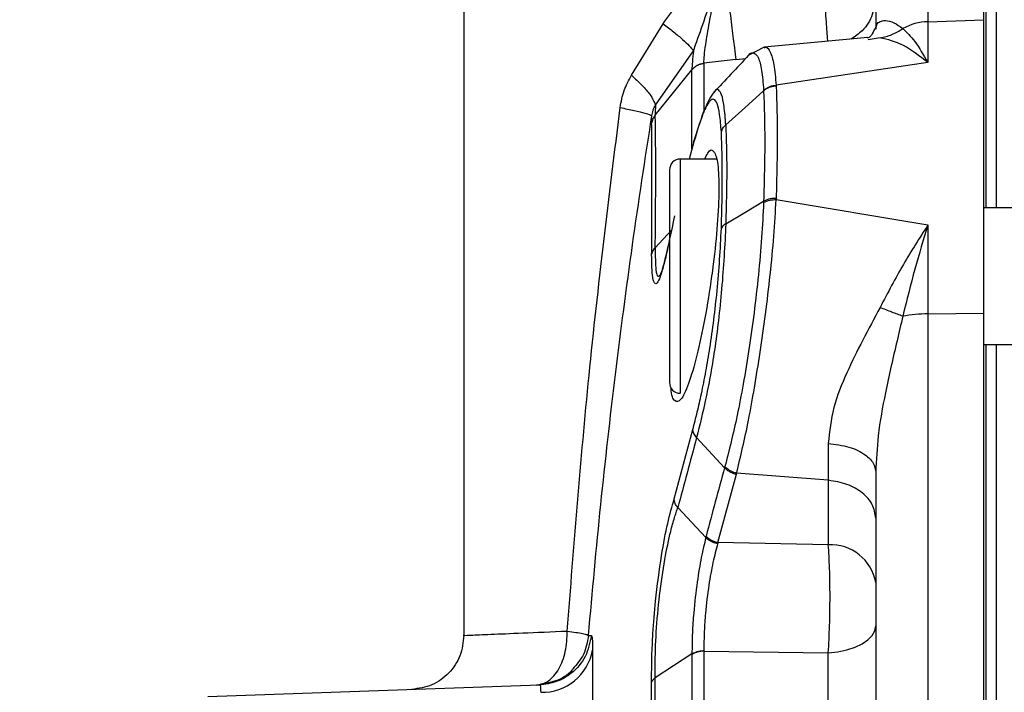
# Model space of a CAD drawing. Units: inches. Extents: x 0.4 to 10.6, y 0.4 to 8.1.
# Drawn here: x 3.1 to 3.2, y 2.7 to 2.8 of the extents above; entities that cross this region are included whole.
import ezdxf

# ---------------------------------------------------------------- set-up
doc = ezdxf.new("R2010")
doc.units = ezdxf.units.IN
doc.header["$MEASUREMENT"] = 0
doc.styles.add('SLDTEXTSTYLE0', font='TXT', dxfattribs={"width": 0.75})
doc.dimstyles.new('SLDDIMSTYLE3', dxfattribs={"dimtxt": 0.125, "dimasz": 0.13, "dimexe": 0, "dimexo": 0.0625, "dimgap": 0.03125, "dimtad": 0, "dimtih": 1, "dimtoh": 1, "dimdec": 1, "dimlfac": 20, "dimrnd": 1e-09, "dimzin": 12, "dimdsep": 46, "dimtxsty": 'SLDTEXTSTYLE0', "dimsah": 1, "dimcen": 0.09, "dimadec": 0, "dimazin": 3, "dimtfac": 1, "dimtdec": 1, "dimtofl": 0, "dimtmove": 0, "dimatfit": 3, "dimfxl": 0, "dimfrac": 2, "dimtolj": 1, "dimtzin": 12, "dimarcsym": 0})
doc.dimstyles.new('SLDDIMSTYLE4', dxfattribs={"dimtxt": 0.125, "dimasz": 0.13, "dimexe": 0, "dimexo": 0.0625, "dimgap": 0.03125, "dimtad": 0, "dimtih": 1, "dimtoh": 1, "dimdec": 1, "dimlfac": 20, "dimrnd": 1e-09, "dimzin": 12, "dimdsep": 46, "dimtxsty": 'SLDTEXTSTYLE0', "dimsah": 1, "dimcen": 0.09, "dimadec": 0, "dimazin": 3, "dimtfac": 1, "dimtdec": 1, "dimtmove": 0, "dimatfit": 0, "dimfxl": 0, "dimfrac": 2, "dimtolj": 1, "dimtzin": 12, "dimarcsym": 0})
doc.dimstyles.new('SLDDIMSTYLE5', dxfattribs={"dimtxt": 0.125, "dimasz": 0.13, "dimexe": 0, "dimexo": 0.0625, "dimgap": 0.03125, "dimtad": 0, "dimtih": 1, "dimtoh": 1, "dimdec": 1, "dimlfac": 20, "dimrnd": 1e-09, "dimzin": 4, "dimdsep": 46, "dimtxsty": 'SLDTEXTSTYLE0', "dimsah": 1, "dimcen": 0.09, "dimadec": 0, "dimazin": 1, "dimtfac": 1, "dimtdec": 1, "dimtofl": 0, "dimtmove": 0, "dimatfit": 3, "dimfxl": 0, "dimfrac": 2, "dimtolj": 1, "dimtzin": 12, "dimarcsym": 0})

# ---------------------------------------------------------------- blocks, each defined once
blk = doc.blocks.new('_D_8')
at = {"color": 7, "linetype": 'Continuous', "lineweight": 18}
for p, q in [((2.841844508805141, 3.380742405782755), (2.341524304656828, 3.380742405782755)), ((2.466524304656828, 3.380742405782755), (2.466524304656828, 2.912427004454368)), ((2.466524304656828, 2.2828429963338), (2.466524304656828, 2.713989498488037)), ((3.382851595419313, 2.2828429963338), (2.341524304656828, 2.2828429963338))]:
    blk.add_line(p, q, dxfattribs=at)
for points in [[(2.466524304656828, 3.380742405782755), (2.446524304656828, 3.250742405782755), (2.486524304656828, 3.250742405782755)], [(2.466524304656828, 2.2828429963338), (2.486524304656828, 2.4128429963338), (2.446524304656828, 2.4128429963338)]]:
    blk.add_solid(points, dxfattribs=at)
at = {"color": 7, "linetype": 'Continuous', "lineweight": 18, "insert": (2.304892355176233, 2.875122979709365), "char_height": 0.125, "attachment_point": 1, "style": 'SLDTEXTSTYLE0'}
blk.add_mtext('22.0', dxfattribs=at)
blk = doc.blocks.new('_D_10')
at = {"color": 7, "linetype": 'Continuous', "lineweight": 18}
for p, q in [((3.567546477309078, 4.848591027829865), (1.74805691976675, 4.848591027829865)), ((1.87305691976675, 4.848591027829865), (1.87305691976675, 3.664935765064997)), ((1.87305691976675, 2.2828429963338), (1.87305691976675, 3.466498259098665)), ((3.402536634789392, 2.2828429963338), (1.74805691976675, 2.2828429963338))]:
    blk.add_line(p, q, dxfattribs=at)
for points in [[(1.87305691976675, 4.848591027829865), (1.85305691976675, 4.718591027829866), (1.89305691976675, 4.718591027829866)], [(1.87305691976675, 2.2828429963338), (1.89305691976675, 2.4128429963338), (1.85305691976675, 2.4128429963338)]]:
    blk.add_solid(points, dxfattribs=at)
at = {"color": 7, "linetype": 'Continuous', "lineweight": 18, "insert": (1.711424970286157, 3.627631740320003), "char_height": 0.125, "attachment_point": 1, "style": 'SLDTEXTSTYLE0'}
blk.add_mtext('51.3', dxfattribs=at)
blk = doc.blocks.new('_D_11')
at = {"color": 7, "linetype": 'Continuous', "lineweight": 18}
for p, q in [((2.891844508805141, 3.330742405782755), (2.891844508805141, 1.626958808635568)), ((3.708442146600416, 2.104555543085768), (3.708442146600416, 1.626958808635568)), ((2.891844508805141, 1.751958808635567), (2.641844508805141, 1.751958808635567)), ((3.708442146600416, 1.751958808635567), (3.958442146600416, 1.751958808635567))]:
    blk.add_line(p, q, dxfattribs=at)
for points in [[(2.891844508805141, 1.751958808635567), (2.761844508805141, 1.771958808635567), (2.761844508805141, 1.731958808635567)], [(3.708442146600416, 1.751958808635567), (3.838442146600416, 1.731958808635567), (3.838442146600416, 1.771958808635567)]]:
    blk.add_solid(points, dxfattribs=at)
at = {"color": 7, "linetype": 'Continuous', "lineweight": 18, "insert": (3.138511378222185, 1.813873536873739), "char_height": 0.125, "attachment_point": 1, "style": 'SLDTEXTSTYLE0'}
blk.add_mtext('16.3', dxfattribs=at)

msp = doc.modelspace()

# ---------------------------------------------------------------- linework, layer by layer
at = {"color": 7, "linetype": 'Continuous', "lineweight": 25}
for p, q in [((3.104301201718541, 2.793117849121923), (3.104301201718541, 2.704342756054701)), ((3.155024236186845, 2.787536846373259), (3.155024236186845, 2.771426239513981)), ((3.161135847387845, 2.771628499628784), (3.161135847387832, 2.787751295935414)), ((3.161394932613845, 2.751093075073957), (3.161394932613845, 2.779916299615075)), ((3.155024236186845, 2.771426239513981), (3.161135847387845, 2.771628499628784)), ((3.161135847387841, 2.739554329911443), (3.161135847387845, 2.771628499628784)), ((3.122625413528357, 2.765569248935375), (3.126075689067345, 2.771178916392461)), ((3.149324823765785, 2.770610342900336), (3.14942884571932, 2.771039670550435)), ((3.155024236186839, 2.771426239514235), (3.155024236186839, 2.76696184774676)), ((3.148453157211367, 2.769695298780547), (3.137130322544055, 2.768634338007154)), ((3.137138128960197, 2.768642305344947), (3.135388809064713, 2.767715498736689)), ((3.125240769113285, 2.762314244876713), (3.129403863484565, 2.76824875824502)), ((3.134044010164356, 2.767283580206138), (3.130542103279688, 2.766880210278071)), ((3.155024236148167, 2.766961847745599), (3.138432995137281, 2.764483983025109)), ((3.138432994159986, 2.764483982872208), (3.13843763065237, 2.764392807588886)), ((3.137062175862951, 2.763947790966083), (3.13706713393736, 2.763859614697662)), ((3.124825212524633, 2.760328723835442), (3.124844580358564, 2.761125327870872)), ((3.129327142148306, 2.757898691173632), (3.128944090896016, 2.756408035703879)), ((3.131872063998812, 2.756408035703879), (3.127956713529565, 2.756408035703879)), ((3.137062188092363, 2.751665559302674), (3.137067086595902, 2.751792409038317)), ((3.138437571073646, 2.752118441432914), (3.138433002325439, 2.751989680789017)), ((3.138433002319041, 2.751989680608492), (3.155024236148162, 2.749211951444781)), ((3.250927107230404, 2.751093075073957), (3.161135847387841, 2.751093075073957)), ((3.155024236148162, 2.749211951444781), (3.155024236148162, 2.739486207092289)), ((3.155024236148162, 2.739486207092289), (3.161135847387841, 2.739554329911443)), ((3.155024236186842, 2.739486222817409), (3.155024236186842, 2.52224465173826)), ((3.161135847387838, 2.522176535170588), (3.161135847387841, 2.739554329911443)), ((3.161135847387844, 2.736132445152698), (3.250927107230444, 2.736132445152698)), ((3.161394932613846, 2.525598429404667), (3.161394932613845, 2.736132445152698)), ((3.127289003349652, 2.719267655306742), (3.129327115210171, 2.726844440545711)), ((3.129744931923061, 2.725984562565174), (3.132799787469198, 2.722681589119444)), ((3.144133716846337, 2.725335642100729), (3.144139012798499, 2.721302752099745)), ((3.132799787469197, 2.722681589119444), (3.132833362783912, 2.722804448297998)), ((3.132074412679479, 2.714501334805923), (3.134084935089699, 2.721968930984681)), ((3.134084935089699, 2.721968930984681), (3.13411855523597, 2.722087211399197)), ((3.144139012801652, 2.721302751854724), (3.13411855523597, 2.722087211399197)), ((3.144139012801652, 2.721302751854724), (3.144139012801652, 2.714263650049944)), ((3.127680329449917, 2.718311073641789), (3.130746643471927, 2.71504141055813)), ((3.130746643286329, 2.715041409838668), (3.130784980224021, 2.715198251207237)), ((3.144139012801652, 2.714263650049944), (3.132074412679479, 2.714501334805923)), ((3.117919593632525, 2.704333346308984), (3.118237140814387, 2.704341779071334)), ((3.118367890796327, 2.702742717566017), (3.118367890784599, 2.672881856096749)), ((3.129231172241548, 2.702320816924537), (3.125217557278889, 2.699696776084677)), ((3.129230959246232, 2.702258900287951), (3.129231172241594, 2.702320816924587)), ((3.129230959246208, 2.702258900284424), (3.129230959246208, 2.559471974272399)), ((3.130542261234908, 2.702637529261604), (3.144139012801484, 2.702442027850283)), ((3.130542261234908, 2.702637529261604), (3.130542261234908, 2.559093345294541)), ((3.144139012801631, 2.559288846068762), (3.144139012801631, 2.702442027851944)), ((3.125217557278817, 2.562034098471785), (3.125217557278761, 2.699696776084558)), ((3.076318411058897, 2.697665151489842), (3.112563121545312, 2.698930844670033)), ((3.124825189272437, 2.562523919871468), (3.124825189272424, 2.699207205465622))]:
    msp.add_line(p, q, dxfattribs=at)
at = {"color": 1, "linetype": 'Continuous', "lineweight": 25}
for p, q in [((3.162521808795312, 2.751093075073957), (3.162521808795312, 2.775550476648761)), ((3.149801354283679, 2.769676929802698), (3.148478206548106, 2.769437309819185)), ((3.134044010218131, 2.767283579765862), (3.135110279287353, 2.767418359582109)), ((3.127956713529565, 2.756408035703879), (3.127956713529565, 2.743612760113328)), ((3.126984430311453, 2.748657849233732), (3.125217829552139, 2.746714166138267)), ((3.127956713529565, 2.743612760113328), (3.127956713529565, 2.730817484522777)), ((3.162521808795312, 2.525598429404667), (3.162521808795312, 2.736132445152698))]:
    msp.add_line(p, q, dxfattribs=at)
at = {"color": 7, "linetype": 'Continuous', "lineweight": 25, "flags": 128}
for points in [[(3.125217629273904, 2.761207754937671), (3.127224388118858, 2.763692304379477), (3.129230998423619, 2.766176974484973)], [(3.137067139967364, 2.763859610196936), (3.134998515376512, 2.76200866783892), (3.132929817400135, 2.760157777512405)], [(3.132929582706471, 2.749340464139741), (3.134998370413169, 2.750566419621772), (3.137067088107049, 2.751792408196442)], [(3.144139012801631, 2.702442027851944), (3.145182841863685, 2.702555424648678), (3.146169004003915, 2.702761521046203), (3.147065252003398, 2.703053577751479), (3.147842278809807, 2.703422044594072), (3.148474675869606, 2.703854872813995), (3.148941763980462, 2.704337909052692), (3.149228269495219, 2.704855358163806), (3.149324823765785, 2.705390299709932)]]:
    msp.add_lwpolyline(points, dxfattribs=at)
at = {"color": 7, "linetype": 'Continuous', "lineweight": 25}
for centre, radius, start, end in [((3.155219827128958, 2.765279654468311), 0.006149696215978613, 91.82259827199832, 118.6076540052999), ((3.127956713529565, 2.755226933341674), 0.001181102362204811, 90, 180), ((3.155137683843228, 2.723115937872444), 0.01637067804187874, 90.39705893170853, 100.0698382378036), ((3.127956713529565, 2.731998586884981), 0.001181102362204811, 180, 270.0000000000008), ((3.144376392273124, 2.709244083867556), 0.005025172229600172, 10.02603870439861, 92.70755002171212), ((3.112846782780819, 2.703736546563482), 0.005609842248681011, 268.4480500237103, 349.7957278281605)]:
    msp.add_arc(centre, radius, start, end, dxfattribs=at)
for points in [[(3.149324823765785, 2.781544688574154), (3.149324823765785, 2.780339260592352), (3.149324823765785, 2.777928404628748), (3.149324823765785, 2.773049696809806), (3.149324823765785, 2.770610342900336)], [(3.132929606757852, 2.749340450960572), (3.132817112556531, 2.749265611738682), (3.132592124153892, 2.749115933294908), (3.132493859554195, 2.748925983757186), (3.132444727254348, 2.748831008988327)], [(3.149324823765785, 2.71715805039128), (3.149249565369445, 2.717662646764449), (3.149099048576766, 2.718671839510787), (3.14792956559055, 2.719979643768939), (3.146236361099253, 2.720959810326464), (3.144838128627672, 2.721188438035647), (3.144139012391881, 2.72130275189024)], [(3.115604076791403, 2.704821586754469), (3.115935890926292, 2.704774901512358), (3.116599519196072, 2.704681531028136), (3.117315106280653, 2.704548879873498), (3.117801597173112, 2.704428065764362), (3.117880261469941, 2.704364919462829), (3.117919593618355, 2.704333346312063)], [(3.130542261233998, 2.702637529261584), (3.130415217721723, 2.702625828550108), (3.130161130697174, 2.702602427127156), (3.129807399960925, 2.702519665816812), (3.129486212259785, 2.70240754930344), (3.129316043584067, 2.702308449957429), (3.129230959246208, 2.702258900284424)]]:
    msp.add_open_spline(points, degree=3, dxfattribs=at)
at = {"color": 1, "linetype": 'Continuous', "lineweight": 25}
for points, knots in [([(3.14408406840428, 2.769285910851112), (3.144070707948267, 2.769462517661842), (3.144027453146171, 2.770034286517566), (3.143879540589082, 2.771989505506206), (3.14366440447515, 2.774833376320571), (3.143500990804288, 2.776993579904472), (3.143419311954759, 2.778073311744233)], [0, 0, 0, 0, 0.1297609700910016, 0.420104304472027, 0.7101514640248757, 0.9999999999999999, 0.9999999999999999, 0.9999999999999999, 0.9999999999999999]), ([(3.149324823765785, 2.774231305475244), (3.149246556956401, 2.773545666010725), (3.149090023337634, 2.772174387081688), (3.148068973006384, 2.770483001456943), (3.147055824707031, 2.76980802763419), (3.146630227070434, 2.769524488428812)], [0, 0, 0, 0, 0.3670588140952029, 0.7341176281904018, 1, 1, 1, 1]), ([(3.14942884571932, 2.771039670550435), (3.149434264201078, 2.771064747835755), (3.149481113247004, 2.77128156999078), (3.149809942503226, 2.77147916540228), (3.150416853877009, 2.771605920769974), (3.151307462662902, 2.771398265332389), (3.151951996234994, 2.770918993866577), (3.152275296364518, 2.77067858974539)], [0, 0, 0, 0, 0.02523147817467164, 0.2181553307111428, 0.4323247386689484, 0.7152522483504601, 1, 1, 1, 1]), ([(3.137136104223178, 2.768575035147797), (3.137182343220098, 2.768599876260032), (3.137433805239599, 2.768734969939938), (3.137803749837239, 2.768178525897149), (3.138219283402788, 2.766882825694438), (3.138361250634025, 2.765289283460033), (3.138432994143069, 2.764483982752894)], [0, 0, 0, 0, 0.06813223261305536, 0.3705242316479374, 0.6818927854964466, 1, 1, 1, 1]), ([(3.135388835805011, 2.76768741346094), (3.135410980378402, 2.767720270993392), (3.135649453306683, 2.768074110818688), (3.136035886535315, 2.768081449972654), (3.136515479430021, 2.767579592463335), (3.136881111922617, 2.766241389202654), (3.137001413990175, 2.764717479419173), (3.137062175883108, 2.763947786553682)], [0, 0, 0, 0, 0.02390433678289432, 0.2574236626950719, 0.498763762111418, 0.746836748205048, 1, 1, 1, 1]), ([(3.130542102302742, 2.766880210163202), (3.13054177391685, 2.766853449266112), (3.130540845850177, 2.766777819047824), (3.130539318261437, 2.766534986247548), (3.130534961794068, 2.765688990696741), (3.130528501597332, 2.764156699000329), (3.130527357273545, 2.762462295548102), (3.130526787971308, 2.761619328123012)], [0, 0, 0, 0, 0.0188387650077062, 0.05324111164970537, 0.1687356523548113, 0.5864451493045714, 1, 1, 1, 1]), ([(3.1292320319066, 2.757528566807299), (3.129232089625035, 2.759208165156072), (3.129232207997872, 2.76265279809419), (3.129231405991846, 2.764974762196617), (3.129230995042871, 2.76616453975191)], [0, 0, 0, 0, 0.4875986437298566, 1, 1, 1, 1]), ([(3.132929831807522, 2.760157766641613), (3.132874606161053, 2.760869021422737), (3.132768114352122, 2.762240536526618), (3.132502883524948, 2.763538918302034), (3.132144748960903, 2.764030876465903), (3.131866367069426, 2.764064797888776), (3.131694096734733, 2.763788114296387), (3.131693508367574, 2.763787169319184)], [0, 0, 0, 0, 0.279073689366006, 0.5381387798283216, 0.7777426828248134, 0.9992409087356429, 1, 1, 1, 1]), ([(3.12677561116736, 2.747575230766274), (3.126716814419919, 2.747299046050764), (3.126532806756698, 2.74643471075451), (3.126222700735564, 2.745096530112768), (3.125840843797822, 2.743705675950877), (3.125475680526603, 2.742835051372858), (3.125153393289482, 2.742682822723211), (3.124869055777286, 2.743447724523394), (3.124841712507226, 2.745014161720681), (3.124825252077374, 2.74595714438329)], [0, 0, 0, 0, 0.04831625451595546, 0.1512083827077549, 0.2621396793829959, 0.3858702489556993, 0.5305963753598649, 0.7174227727942847, 1, 1, 1, 1]), ([(3.125217827315097, 2.746714160174216), (3.125224142905219, 2.745806348672262), (3.125234591174442, 2.744304500263192), (3.125457753728864, 2.743456179736836), (3.125689094665507, 2.743690479632974), (3.12578744084133, 2.743790083702688)], [0, 0, 0, 0, 0.4676732824048895, 0.7737006786453524, 1, 1, 1, 1]), ([(3.104301205275941, 2.704345219168181), (3.104301204090141, 2.704345219117943), (3.104053915235892, 2.704334742368405), (3.104918471212647, 2.704371570154088), (3.107002753251052, 2.704458907483805), (3.110587691505021, 2.704610567206517), (3.113896818545721, 2.704749769132285), (3.115604076791334, 2.704821586754469)], [0, 0, 0, 0, 1.187854779892511e-06, 0.2477174707397213, 0.4999879554040734, 0.7420317577590524, 1, 1, 1, 1]), ([(3.117919593618194, 2.704333346310174), (3.117794152338723, 2.703617994344189), (3.117553220750399, 2.702244037652251), (3.116644744522134, 2.701189448847695), (3.116209267377286, 2.700683932789806)], [0, 0, 0, 0, 0.5206510293828156, 1, 1, 1, 1])]:
    msp.add_open_spline(points, degree=3, knots=knots, dxfattribs=at)
at = {"color": 7, "linetype": 'Continuous', "lineweight": 25}
for points, knots in [([(3.126075689067345, 2.771178916392461), (3.126622741425654, 2.771979018942332), (3.127557720510179, 2.77334649161335), (3.129286966192188, 2.774752736313493), (3.130543611901012, 2.775604793718269), (3.131410629240381, 2.776150194010006), (3.131845266081794, 2.776421320375), (3.132065921880846, 2.776558139708484), (3.132133121605391, 2.77659960598907), (3.132155055623606, 2.776612808303791), (3.1321630494382, 2.776617619864312)], [0, 0, 0, 0, 0.3513929854307835, 0.6005733945499679, 0.8053429182239411, 0.9026877096658391, 0.9714322724231745, 0.9907381749550036, 0.9966245440535342, 1, 1, 1, 1]), ([(3.129403863228831, 2.768248758669872), (3.129404118080086, 2.768249509080221), (3.129406398189107, 2.768256222868661), (3.129414340158504, 2.768279591710544), (3.129443719926903, 2.768365796154721), (3.129557125265412, 2.768695685768023), (3.130010911172345, 2.769963730577538), (3.13063835565212, 2.771728179746634), (3.131199193715137, 2.773482003284679), (3.131419533055717, 2.774185652845367), (3.13147453362437, 2.774362306946372), (3.131488366989369, 2.774406795381632), (3.131491865550152, 2.774418050629361), (3.13149276012056, 2.774420928802358), (3.13149299371501, 2.774421680381113), (3.13149305708869, 2.774421884284044), (3.13149307634229, 2.77442194623204), (3.131717777798246, 2.775144918192247), (3.131940414839907, 2.775881272038144), (3.13216304963297, 2.776617618446989)], [0, 0, 0, 0, 0.0002983923347398113, 0.002669663349940688, 0.009294314091784297, 0.03459954465703548, 0.1340666907298402, 0.5128448997346835, 0.6949949884987344, 0.7404523929234276, 0.7518742953253408, 0.754755239435824, 0.7554878873949321, 0.7556772332140987, 0.7557276601349384, 0.7557418120023811, 0.7557461225312561, 0.7557485894554861, 1, 1, 1, 1]), ([(3.130541940007584, 2.766890517584509), (3.130548391745501, 2.767149878377406), (3.130560312899027, 2.767629110464993), (3.130749790633962, 2.769121969169964), (3.131102610952258, 2.771197980597325), (3.131625686005885, 2.77388642250375), (3.131984255441627, 2.775708883738624), (3.13216304936799, 2.776617619864312)], [0, 0, 0, 0, 0.1811740446363571, 0.3347630713867063, 0.5758530689066835, 0.7885070850844578, 0.9999999999999999, 0.9999999999999999, 0.9999999999999999, 0.9999999999999999]), ([(3.132844508806671, 2.776731078753091), (3.132980525259058, 2.775659787561704), (3.133252557988135, 2.773517206562747), (3.133614578458117, 2.770665865171338), (3.133903247484481, 2.768392253562139), (3.133997089286709, 2.767653137857095), (3.134044010218127, 2.767283579765886)], [0, 0, 0, 0, 0.2500001614662651, 0.49999999999982, 0.7499998385321548, 1, 1, 1, 1]), ([(3.126075687432497, 2.77117891428813), (3.126467907640114, 2.770885508552562), (3.127252349872008, 2.770298695722445), (3.128229209771396, 2.769479851251281), (3.129001303005463, 2.768758900179272), (3.129269676762953, 2.76841880549087), (3.129403863228831, 2.768248758669872)], [0, 0, 0, 0, 0.2499996112351184, 0.5000003804026044, 0.7500009594010925, 0.9999999999999999, 0.9999999999999999, 0.9999999999999999, 0.9999999999999999]), ([(3.149414048928348, 2.771049509363886), (3.149149533477137, 2.770504681894234), (3.148695620485424, 2.76956974873405), (3.14844221963329, 2.769663740155788), (3.148336486818783, 2.769702958562025)], [0, 0, 0, 0, 0.5827448344484493, 1, 1, 1, 1]), ([(3.149801354283679, 2.769676929802698), (3.150239566234923, 2.76976331213586), (3.15111599016572, 2.769936076807768), (3.151888861814095, 2.770431083657456), (3.152275297650766, 2.770678587090296)], [0, 0, 0, 0, 0.4999999838492594, 1, 1, 1, 1]), ([(3.152275296364658, 2.770678589745161), (3.152710101724843, 2.770270288452494), (3.153582893621694, 2.769450698602999), (3.154542622623577, 2.767793478126097), (3.155024236148162, 2.76696184774572)], [0, 0, 0, 0, 0.4981775859225983, 1, 1, 1, 1]), ([(3.155024236186829, 2.766961847125729), (3.154120575352765, 2.76765862088556), (3.152311102180398, 2.769053827337024), (3.15063859989968, 2.769469063116395), (3.149801354437935, 2.769676927868414)], [0, 0, 0, 0, 0.4994054887709113, 0.9999999999999999, 0.9999999999999999, 0.9999999999999999, 0.9999999999999999]), ([(3.129403851833663, 2.768248765732257), (3.129354021962349, 2.767820762719624), (3.129246605739038, 2.766898134063972), (3.12923644547975, 2.766428660698322), (3.129230998516063, 2.766176973777541)], [0, 0, 0, 0, 0.4638952085556955, 1, 1, 1, 1]), ([(3.135429856620221, 2.767759502210796), (3.134785292426646, 2.767069845377581), (3.133503929463921, 2.765698840391761), (3.132218372463923, 2.764342292279439), (3.131579489384667, 2.763668128757198)], [0, 0, 0, 0, 0.5030301423757929, 1, 1, 1, 1]), ([(3.129230995030586, 2.766164539073342), (3.129316076079481, 2.76625829895145), (3.129486238270434, 2.766445818810336), (3.129807387881371, 2.766657809618536), (3.130161054369641, 2.766814175333325), (3.130415093483624, 2.766858210884232), (3.130542112971041, 2.766880228647626)], [0, 0, 0, 0, 0.2499998631269269, 0.5000000000073705, 0.7500001369409404, 1, 1, 1, 1]), ([(3.129230998516062, 2.7661769737773), (3.129316063609918, 2.766270529064122), (3.129486193861591, 2.766457639708111), (3.12980729581485, 2.766669055919111), (3.130160917535629, 2.766824894638831), (3.13041493257811, 2.766868643279791), (3.130541940008352, 2.766890517584599)], [0, 0, 0, 0, 0.2499999935069967, 0.5000001749885548, 0.7500002666172958, 1, 1, 1, 1]), ([(3.130542112970048, 2.766880228685015), (3.130542071899724, 2.766881931931045), (3.130541989752895, 2.766885338679441), (3.130541956587019, 2.766888791228431), (3.130541940002832, 2.766890517632816)], [0, 0, 0, 0, 0.4999623783280253, 0.9999999999999999, 0.9999999999999999, 0.9999999999999999, 0.9999999999999999]), ([(3.121384955406354, 2.762037179791477), (3.121497683278305, 2.762668887261698), (3.121721507496735, 2.763923159415969), (3.122325579274522, 2.765023225338309), (3.122625413528356, 2.765569248935375)], [0, 0, 0, 0, 0.5036446580357786, 1, 1, 1, 1]), ([(3.122625413523266, 2.765569248927501), (3.123018341275464, 2.765203977431997), (3.123804200981159, 2.764473430535402), (3.124857451548346, 2.763256001752211), (3.125095556444302, 2.762671011802971), (3.125240769113285, 2.762314244876713)], [0, 0, 0, 0, 0.2806414499020017, 0.5612859005036829, 1, 1, 1, 1]), ([(3.129230995042869, 2.766164539751912), (3.129231017587874, 2.766166596573382), (3.129231062677864, 2.766170710214549), (3.129231108697566, 2.766174818726238), (3.129231131707407, 2.766176872981197)], [0, 0, 0, 0, 0.5000002155760908, 0.9999999999999999, 0.9999999999999999, 0.9999999999999999, 0.9999999999999999]), ([(3.137062175883108, 2.763947786553682), (3.137286056045689, 2.764107999534885), (3.137686387128214, 2.764394484212495), (3.138204589834258, 2.764456603084806), (3.138432994143069, 2.764483982752894)], [0, 0, 0, 0, 0.5592375220218071, 1, 1, 1, 1]), ([(3.13843763065236, 2.764392807587343), (3.138309116335808, 2.764381164990884), (3.138052087589802, 2.764357879787737), (3.137685700875398, 2.764245076215396), (3.137346704607056, 2.764083448307273), (3.137160328146129, 2.763934222900596), (3.137067139976926, 2.763859610246306)], [0, 0, 0, 0, 0.2499999447223128, 0.5000001090764306, 0.7500002188853535, 1, 1, 1, 1]), ([(3.13843763065237, 2.764392807588886), (3.138497371176019, 2.762615385615627), (3.138616837537293, 2.759060978613076), (3.138497321664158, 2.754432430830198), (3.138437571073646, 2.752118441432914)], [0, 0, 0, 0, 0.5000614651005638, 1, 1, 1, 1]), ([(3.131714095915189, 2.763810035630155), (3.131516759122855, 2.763549878486959), (3.131136272462078, 2.763048267401053), (3.130329507244016, 2.761252884679817), (3.129754755978014, 2.759384433104112), (3.129381342334777, 2.758170507443798)], [0, 0, 0, 0, 0.2740148917249224, 0.5283303226050786, 1, 1, 1, 1]), ([(3.137067139976926, 2.763859610246306), (3.137127235379887, 2.762111600666585), (3.137247418067051, 2.758615817659464), (3.137127197687551, 2.754066774300739), (3.137067091558454, 2.751792406273238)], [0, 0, 0, 0, 0.5000337767414986, 1, 1, 1, 1]), ([(3.115604076791334, 2.704821586754469), (3.116329087282835, 2.714136936803256), (3.117817027235121, 2.733254841536484), (3.120175610475017, 2.752281441107801), (3.121384955406354, 2.762037179791477)], [0, 0, 0, 0, 0.4872578966562321, 0.9999999999999999, 0.9999999999999999, 0.9999999999999999, 0.9999999999999999]), ([(3.121384956822084, 2.762037180286752), (3.121919249841176, 2.761931440386688), (3.122987844951221, 2.761719958791182), (3.124409329599227, 2.761371969941286), (3.124679729476334, 2.761218743956408), (3.124844580416946, 2.761125328796595)], [0, 0, 0, 0, 0.2807500481592966, 0.5615048632269902, 1, 1, 1, 1]), ([(3.124844580416946, 2.761125328796595), (3.124880092794236, 2.761333348361348), (3.124948371010204, 2.761733299191227), (3.125145952359067, 2.762125859953565), (3.125240769110076, 2.762314244820217)], [0, 0, 0, 0, 0.5201128469102273, 1, 1, 1, 1]), ([(3.125240769110076, 2.762314244820217), (3.125232642150218, 2.762095970152136), (3.125215576353495, 2.761637615345387), (3.125216923671182, 2.761355515151687), (3.125217629378229, 2.761207754830154)], [0, 0, 0, 0, 0.4762133283368554, 1, 1, 1, 1]), ([(3.132444763547621, 2.759375928625798), (3.132392317589867, 2.760059187878661), (3.132291630106879, 2.761370931573422), (3.132008665478088, 2.762546692358373), (3.131703508650118, 2.76296705966395), (3.131424523566952, 2.762948579253262), (3.131142943170534, 2.762731759432727), (3.130761936244979, 2.762127238697395), (3.13013679327285, 2.760651888148226), (3.129644722452221, 2.75897861449545), (3.129327142148306, 2.757898691173632)], [0, 0, 0, 0, 0.1612239021605937, 0.3095229756753492, 0.442290246219908, 0.5063200724459527, 0.5695527086802294, 0.6798928503278951, 0.7934042791876618, 0.9999999999999999, 0.9999999999999999, 0.9999999999999999, 0.9999999999999999]), ([(3.117919593632525, 2.704333346308984), (3.118350566370641, 2.709106972190209), (3.119210584965324, 2.718632881044362), (3.12083485234209, 2.732861010903841), (3.122676370438445, 2.747023158123273), (3.124122195012703, 2.756426889460467), (3.124844580358563, 2.761125327870872)], [0, 0, 0, 0, 0.2511868645345411, 0.501250671177947, 0.7508071084046088, 1, 1, 1, 1]), ([(3.125217675804669, 2.761207715507054), (3.125123763805726, 2.7610733065145), (3.124935940697674, 2.760804489802944), (3.124862121891722, 2.760487311975986), (3.124825212663609, 2.760328723813841)], [0, 0, 0, 0, 0.5000023688119706, 1, 1, 1, 1]), ([(3.125217877881612, 2.746714113457816), (3.125234220265649, 2.748328242188565), (3.125266924280466, 2.751558400640802), (3.12527232274766, 2.755489383539419), (3.12526418236951, 2.758836300034234), (3.12523317169408, 2.760417564868325), (3.125217675804669, 2.761207715507056)], [0, 0, 0, 0, 0.249850863056624, 0.4999959803246126, 0.7501503309270916, 1, 1, 1, 1]), ([(3.124825252077374, 2.74595714438329), (3.124832040622095, 2.74686265400623), (3.124845633402777, 2.748675766273189), (3.124855051180777, 2.751111932147654), (3.124860040965968, 2.75337740760821), (3.124859982692089, 2.755103688276576), (3.124857571970774, 2.756393828653167), (3.124854383916058, 2.757311925415654), (3.124849917344807, 2.758167066514867), (3.124843267290014, 2.759009094668881), (3.124836172816041, 2.75973707431789), (3.124828352069788, 2.760159247467796), (3.124825212524633, 2.760328723835442)], [0, 0, 0, 0, 0.1392026554532882, 0.2787270679425258, 0.4177702169669964, 0.5612335398318808, 0.6350743376098348, 0.7078435923988629, 0.7813002195376286, 0.854448685286927, 0.9415701635000367, 1, 1, 1, 1]), ([(3.132444763546933, 2.759375928625907), (3.132493911944413, 2.759519341834402), (3.132592208590876, 2.759806167818087), (3.132817290848891, 2.760040567152025), (3.132929831807884, 2.760157766641942)], [0, 0, 0, 0, 0.5000007553458105, 1, 1, 1, 1]), ([(3.132929817400569, 2.760157777514115), (3.132980728415474, 2.758582870426027), (3.133082522677278, 2.755433915239378), (3.132980553547268, 2.751371247709204), (3.132929582890116, 2.749340468062649)], [0, 0, 0, 0, 0.500136392783437, 0.9999999999999999, 0.9999999999999999, 0.9999999999999999, 0.9999999999999999]), ([(3.132444727255158, 2.74883100898821), (3.132481107923136, 2.750142875713783), (3.132555137389918, 2.752812337259674), (3.132555169346819, 2.75635930264719), (3.132481150006808, 2.758381738657057), (3.132444763547621, 2.759375928625798)], [0, 0, 0, 0, 0.3294415846333937, 0.6703666040560144, 0.9999999999999999, 0.9999999999999999, 0.9999999999999999, 0.9999999999999999]), ([(3.130639306245032, 2.756408035703879), (3.130748666660991, 2.756651596710947), (3.131143457179546, 2.757530850647915), (3.131666138919589, 2.757432882900346), (3.132099521922955, 2.756067413907255), (3.132224851316331, 2.753223210434387), (3.132048880367735, 2.749378710209583), (3.13170139852702, 2.745976900292787), (3.131240590232564, 2.742487184137655), (3.130662435424128, 2.738924474016337), (3.129771145411516, 2.734790555435854), (3.128848673697991, 2.731661965671697), (3.127988357853966, 2.729865228140171), (3.127342378912771, 2.729836959708157), (3.126987218540655, 2.730486495247344), (3.126945908616226, 2.731425316883228), (3.126945878104584, 2.73142601029988)], [0, 0, 0, 0, 0.03331590007469799, 0.1202702216455595, 0.2057741836470103, 0.2897358526507561, 0.3727633584435667, 0.4558490085400635, 0.4798419866263845, 0.5662692892467593, 0.652657026915359, 0.7399478376695672, 0.8275732073674797, 0.9144767793537871, 0.9999368322766359, 1, 1, 1, 1]), ([(3.12677561116736, 2.755226933341674), (3.12677561116736, 2.755071791331403), (3.12677561116736, 2.754833133658122), (3.12677561116736, 2.753384874158239), (3.12677561116736, 2.751885928427786), (3.12677561116736, 2.75002525976095), (3.12677561116736, 2.74732129344502), (3.12677561116736, 2.745073780373802), (3.12677561116736, 2.743612760113328)], [0, 0, 0, 0, 0.2394568443945926, 0.3683606602381696, 0.5000000000000002, 0.6316393397618308, 0.7605431556054104, 1, 1, 1, 1]), ([(3.137062188090805, 2.751665559298958), (3.137001492952112, 2.750411490824731), (3.136881330372867, 2.747928720282352), (3.136514083452952, 2.743803360507397), (3.136040913823495, 2.739656087873324), (3.13547599060937, 2.735613429213292), (3.134850354185577, 2.731838420482092), (3.133983809843436, 2.727302689182737), (3.133288644338345, 2.724584596166174), (3.132833362836592, 2.722804448184981)], [0, 0, 0, 0, 0.1383344490726839, 0.2738707671967966, 0.4057022826700513, 0.5332943304478615, 0.6563671024912408, 0.7749461092594976, 1, 1, 1, 1]), ([(3.134118555290234, 2.722087211395021), (3.134556974391727, 2.723928158848815), (3.13522625987249, 2.726738527734372), (3.136072383068302, 2.731429733535289), (3.136704338405585, 2.735327604671249), (3.137296226817044, 2.739508936458003), (3.137808342299216, 2.743812084761455), (3.138217937929249, 2.748104633974896), (3.138360803055087, 2.750685431503412), (3.138433002319388, 2.751989680400926)], [0, 0, 0, 0, 0.2245187500108342, 0.3427477019802993, 0.4655330493712309, 0.5930365749968355, 0.7250741678646098, 0.861061664272905, 1, 1, 1, 1]), ([(3.137062188298738, 2.751665559493643), (3.137286067989159, 2.751769005848507), (3.137686398223611, 2.751953983339848), (3.138204598914618, 2.751978759989203), (3.138433002332537, 2.751989680606438)], [0, 0, 0, 0, 0.5592375273076787, 1, 1, 1, 1]), ([(3.138437571072926, 2.752118441444742), (3.13830905774085, 2.752114750700467), (3.138052030438318, 2.752107369193583), (3.137685645370553, 2.752041074685238), (3.137346649920813, 2.751939599625135), (3.137160274711843, 2.751841472469037), (3.137067086979172, 2.751792408823497)], [0, 0, 0, 0, 0.2499984141374287, 0.4999980701200898, 0.7499986911679589, 0.9999999999999999, 0.9999999999999999, 0.9999999999999999, 0.9999999999999999]), ([(3.127321362104135, 2.750190374559237), (3.126963527826386, 2.748482359174041), (3.126485672460548, 2.746201458859281), (3.126013472296377, 2.744422808470675), (3.125803940673832, 2.743823282044589), (3.125791964317535, 2.743800461967977), (3.125785191353795, 2.743787556577756)], [0, 0, 0, 0, 0.5629705525085936, 0.7517963371681913, 0.8596339014272648, 1, 1, 1, 1]), ([(3.132929606757852, 2.749340450960572), (3.132874589767691, 2.748173475139738), (3.132768530779124, 2.745923837802641), (3.132500912688107, 2.742319861600106), (3.132151134874553, 2.738837957439243), (3.131721211051134, 2.735583092825878), (3.131237524422879, 2.732676759732739), (3.130575622506035, 2.729351035589527), (3.130072732841398, 2.727313008499299), (3.129744931946253, 2.725984551878519)], [0, 0, 0, 0, 0.1587594696249192, 0.3060485265500735, 0.4423205534375836, 0.5682503620782183, 0.685110138868481, 0.7947438859658137, 0.9999999999999999, 0.9999999999999999, 0.9999999999999999, 0.9999999999999999]), ([(3.155024236186829, 2.749211951406044), (3.154120575352756, 2.747804133768708), (3.152311102180356, 2.744985146655028), (3.150638599899814, 2.741791678076821), (3.14980135443815, 2.740193045234776)], [0, 0, 0, 0, 0.4994054887668906, 0.9999999999999999, 0.9999999999999999, 0.9999999999999999, 0.9999999999999999]), ([(3.155024236148158, 2.749211951444854), (3.154542622623585, 2.747627093752274), (3.153582893621727, 2.744468889478969), (3.152710101724896, 2.740975005971484), (3.152275296364719, 2.73923443152023)], [0, 0, 0, 0, 0.5018224140772878, 1, 1, 1, 1]), ([(3.129327115210171, 2.726844440545711), (3.1294905225453, 2.727476263555745), (3.129807454568945, 2.728701697805666), (3.130291735709109, 2.730828858037707), (3.130762189185598, 2.733169708324984), (3.131227498067277, 2.735896455550704), (3.131647893681834, 2.738888098723107), (3.13200855630725, 2.742159776281788), (3.132291635507647, 2.745567963164317), (3.132392292637315, 2.747713400994558), (3.132444727255158, 2.74883100898821)], [0, 0, 0, 0, 0.1067528167856656, 0.2070493728260733, 0.3204459758475318, 0.4307179507903153, 0.5577994979969378, 0.6905210211571137, 0.8387852699590909, 1, 1, 1, 1]), ([(3.124825252082398, 2.745957144382595), (3.124862183777096, 2.746093874099274), (3.124936047097965, 2.746367333278938), (3.125123934345165, 2.746598520136349), (3.125217877881612, 2.746714113457816)], [0, 0, 0, 0, 0.5000004638605546, 1, 1, 1, 1]), ([(3.12677561116736, 2.743612760113328), (3.12677561116736, 2.742151739852853), (3.12677561116736, 2.739904226781635), (3.12677561116736, 2.737200260465706), (3.12677561116736, 2.73533959179887), (3.12677561116736, 2.733840646068416), (3.12677561116736, 2.732392386568534), (3.12677561116736, 2.732153728895253), (3.12677561116736, 2.731998586884981)], [0, 0, 0, 0, 0.2394568443945924, 0.3683606602381719, 0.5000000000000001, 0.6316393397618306, 0.7605431556054075, 1, 1, 1, 1]), ([(3.149801354283896, 2.740193045162343), (3.148522544189361, 2.737816414616331), (3.146570842011303, 2.734189234135886), (3.144525985744734, 2.729167378328931), (3.144266856999575, 2.726636173446539), (3.144133716821358, 2.725335642048761)], [0, 0, 0, 0, 0.4802518998105935, 0.7329537691976148, 1, 1, 1, 1]), ([(3.152275297650864, 2.739234430770021), (3.151888861814212, 2.739376832653739), (3.151115990165866, 2.739661636411977), (3.150239566235118, 2.740015908916035), (3.149801354283896, 2.740193045162343)], [0, 0, 0, 0, 0.5000000161465392, 1, 1, 1, 1]), ([(3.152275296364518, 2.739234431520341), (3.152069827771931, 2.738340055066824), (3.151645638869408, 2.736493619261309), (3.150981066797077, 2.733703414354229), (3.150237663132687, 2.730252139829758), (3.149523092648794, 2.72640500812615), (3.149387224919166, 2.723522504726072), (3.149324823765785, 2.722198632329863)], [0, 0, 0, 0, 0.1602839766563194, 0.3309054843567448, 0.4950929516661556, 0.7681069503949938, 1, 1, 1, 1]), ([(3.129744992165001, 2.725984581956124), (3.129629298662185, 2.726122467863915), (3.12939791277768, 2.726398238343313), (3.129350714324432, 2.726695706958529), (3.129327115212153, 2.726844440545479)], [0, 0, 0, 0, 0.5000024226383388, 1, 1, 1, 1]), ([(3.129744992165001, 2.725984581956124), (3.129395396359569, 2.724674324598702), (3.128698428185647, 2.722062143149213), (3.12801897309927, 2.71955876838389), (3.127680329339815, 2.718311074078779)], [0, 0, 0, 0, 0.5015950778145624, 0.9999999999999999, 0.9999999999999999, 0.9999999999999999, 0.9999999999999999]), ([(3.144133716846337, 2.725335642100729), (3.144916019805162, 2.72523366580075), (3.146480623912937, 2.725029713436718), (3.148157041903321, 2.724188645834301), (3.149149703287701, 2.723207518581156), (3.149266450238347, 2.722534927947117), (3.149324823765785, 2.722198632329863)], [0, 0, 0, 0, 0.279675952794621, 0.5593512585528013, 0.7796754325775075, 1, 1, 1, 1]), ([(3.132799785477054, 2.722681577104081), (3.132455944708895, 2.721437914776535), (3.131765778138843, 2.718941601824754), (3.131112697765399, 2.71644902683789), (3.130784981828626, 2.715198251925626)], [0, 0, 0, 0, 0.4981996855237897, 1, 1, 1, 1]), ([(3.132799784347931, 2.722681576858191), (3.132883052688473, 2.722599874808832), (3.133049588585036, 2.722436471479877), (3.133364288627675, 2.722234442768235), (3.133711054665133, 2.722069715395474), (3.133960308763994, 2.722002525658188), (3.134084935089691, 2.721968930984636)], [0, 0, 0, 0, 0.2500038080035721, 0.5000052605744536, 0.750004082071517, 1, 1, 1, 1]), ([(3.132833362836592, 2.722804448184981), (3.133035438935363, 2.722624496372648), (3.133396781726356, 2.722302715169882), (3.133897747771818, 2.72215313907112), (3.134118555290234, 2.722087211395021)], [0, 0, 0, 0, 0.5592365582152179, 1, 1, 1, 1]), ([(3.149324823765785, 2.722198632329863), (3.149324823765785, 2.714776666211017), (3.149324823765785, 2.699932904660962), (3.149324823765785, 2.677150495760733), (3.149324823765785, 2.654104928692695), (3.149324823765785, 2.630865083496317), (3.149324823765785, 2.607625592116348), (3.149324823765785, 2.584579852041446), (3.149324823765785, 2.561797808333753), (3.149324823765785, 2.546954040697714), (3.149324823765785, 2.539532242227501)], [0, 0, 0, 0, 0.1244010114336749, 0.2487991619388239, 0.3744024524147739, 0.5000000068305592, 0.6256032972744447, 0.751200851655085, 0.8756018563580071, 1, 1, 1, 1]), ([(3.124825189272424, 2.699207205465622), (3.124825227123633, 2.700147248627492), (3.124825294444243, 2.701819170887537), (3.124974542188028, 2.704863379844011), (3.125283345648993, 2.708645135435499), (3.125842755301021, 2.712889159332344), (3.126561741453239, 2.716708513629638), (3.127050167464717, 2.718427222348351), (3.127289003349652, 2.719267655306742)], [0, 0, 0, 0, 0.1432442064465285, 0.2547682777712748, 0.4114994987946456, 0.6368454580953444, 0.8224207262798091, 1, 1, 1, 1]), ([(3.127680374574695, 2.718311095865174), (3.127568515530869, 2.718463331774622), (3.127345039746993, 2.718767473827283), (3.127307668628371, 2.719101048589779), (3.127289003328892, 2.719267655131691)], [0, 0, 0, 0, 0.5005421253523565, 0.9999999999999999, 0.9999999999999999, 0.9999999999999999, 0.9999999999999999]), ([(3.125217548277263, 2.699696780025235), (3.125217548944198, 2.699696794401869), (3.125217555320865, 2.699696931859102), (3.125217545445674, 2.6996973982955), (3.125217531410204, 2.699699146959569), (3.125217390969935, 2.699705774614307), (3.125216870430744, 2.699731976502763), (3.125214584676718, 2.699837026944165), (3.125206706912965, 2.700266658778214), (3.125198504749644, 2.701800350468611), (3.125301575335473, 2.704712812106956), (3.125669760176521, 2.708787633865368), (3.126228473607512, 2.712616286844868), (3.126811697849682, 2.715404002814322), (3.127242887645089, 2.716975627675827), (3.127475256764467, 2.71770095056516), (3.12757958565568, 2.718004125177046), (3.127633173929934, 2.718153720684157), (3.127660192316683, 2.718228394947815), (3.12767487778314, 2.718267495105563), (3.127681640383514, 2.718286803181702), (3.12768278758039, 2.718299686855823), (3.127681119676572, 2.718307572925174), (3.127680374574695, 2.718311095865174)], [0, 0, 0, 0, 2.352940372387937e-06, 2.249682723050534e-05, 7.992899309584753e-05, 0.0002996807524278829, 0.001159403369103725, 0.004569672155754872, 0.01829017585606691, 0.07401502484295662, 0.2551095894698933, 0.4438369671064655, 0.6368164401748715, 0.8105107624441661, 0.9138075026773085, 0.95632347511662, 0.9781104435420955, 0.9884458768815109, 0.9944427474283475, 0.9974220388704078, 0.9987393618806683, 0.9994368357343044, 0.9999999999999999, 0.9999999999999999, 0.9999999999999999, 0.9999999999999999]), ([(3.130746624010457, 2.715041399734426), (3.130579592881048, 2.714347228685057), (3.130240069185013, 2.712936189190824), (3.129762485317848, 2.710079068886199), (3.129434800363822, 2.707209369859049), (3.129252080050002, 2.704497966990282), (3.12923848779144, 2.70308276826187), (3.129231169649229, 2.702320817957324)], [0, 0, 0, 0, 0.2047107407378296, 0.4161149335420971, 0.6614761714753118, 0.8177370223260714, 1, 1, 1, 1]), ([(3.132033909843069, 2.714374603606591), (3.131909216241942, 2.714404804045986), (3.131659829230746, 2.714465204878502), (3.131312731785265, 2.714618245431315), (3.130997472392198, 2.714808142799538), (3.130830240034674, 2.714963647518601), (3.130746624010457, 2.715041399734426)], [0, 0, 0, 0, 0.2500008420090521, 0.5000013009626256, 0.750001112545521, 1, 1, 1, 1]), ([(3.130784981828626, 2.715198251925627), (3.130868556340004, 2.71511768298557), (3.131035705454421, 2.714956545017091), (3.13135146898688, 2.714758433693893), (3.13169936441129, 2.714597847973564), (3.131949396693527, 2.714533506073838), (3.132074412766137, 2.714501335141605)], [0, 0, 0, 0, 0.2499998627475802, 0.4999999996888255, 0.750000136844665, 1, 1, 1, 1]), ([(3.132033909843069, 2.714374603606591), (3.131862811593638, 2.713716008313893), (3.131516798243765, 2.712384125818342), (3.131037648148145, 2.709746115219682), (3.130717319396103, 2.70713065623199), (3.13054771267647, 2.704671619269341), (3.130543571798509, 2.703383540348717), (3.130541341250687, 2.702689696758406)], [0, 0, 0, 0, 0.20778450405847, 0.420204254221595, 0.6643775292703331, 0.8192117762730424, 1, 1, 1, 1]), ([(3.132074412679469, 2.714501334805869), (3.132067689150956, 2.714480353069203), (3.132054241930517, 2.714438389085914), (3.13204069705067, 2.714395865586805), (3.132033924528445, 2.714374603578873)], [0, 0, 0, 0, 0.4999939238613752, 1, 1, 1, 1]), ([(3.144139012802847, 2.702442027847974), (3.144191034398231, 2.703417386137415), (3.144295135746384, 2.705369193115148), (3.144337821854467, 2.708630964486061), (3.144295104550003, 2.711773230377729), (3.144191024295073, 2.713433814987265), (3.144139013567773, 2.714263638216871)], [0, 0, 0, 0, 0.2498662599866813, 0.500011857203019, 0.7501471632107021, 0.9999999999999999, 0.9999999999999999, 0.9999999999999999, 0.9999999999999999]), ([(3.104301180897783, 2.704345217659842), (3.104216388906941, 2.70358858505873), (3.104046805179244, 2.702075322122911), (3.102738553170319, 2.700151340902869), (3.100861400148155, 2.698776741106112), (3.099354976969139, 2.698554449373044), (3.098601764164232, 2.698443303327163)], [0, 0, 0, 0, 0.2500003450387034, 0.4999999412304516, 0.7499995672097405, 1, 1, 1, 1]), ([(3.112243190212665, 2.69891967242658), (3.112687378308437, 2.699016838262488), (3.113601655390979, 2.69921683573613), (3.114730837409709, 2.700579329017159), (3.11549823163765, 2.702532125938928), (3.11556879448871, 2.704058420500442), (3.115604076791403, 2.704821586754469)], [0, 0, 0, 0, 0.2429157903457545, 0.499996155265121, 0.7499918621164559, 1, 1, 1, 1]), ([(3.118237141387635, 2.704341781727107), (3.118076082390955, 2.703551097133563), (3.117753964781437, 2.701969729830863), (3.1162426851436, 2.700232789321288), (3.11444365196755, 2.699172520557025), (3.113189964113161, 2.699011403803217), (3.112563119631533, 2.69893084535506)], [0, 0, 0, 0, 0.2796745558761687, 0.5593484452217421, 0.7796740277363151, 1, 1, 1, 1]), ([(3.118237140814387, 2.704341779071334), (3.118274121511784, 2.70427616058546), (3.118350007307036, 2.704141508960846), (3.118361829697907, 2.703216797997157), (3.118367890796327, 2.702742717566017)], [0, 0, 0, 0, 0.4873204171291637, 1, 1, 1, 1]), ([(3.129231169649229, 2.702320817957324), (3.129316187000464, 2.702369424400279), (3.129486221798717, 2.702466637340951), (3.129807124950662, 2.702576112997666), (3.130160529428176, 2.70265648603816), (3.130414404021235, 2.702678626522224), (3.130541341250687, 2.702689696758406)], [0, 0, 0, 0, 0.2499998504416835, 0.4999999825446176, 0.7500001233796962, 1, 1, 1, 1]), ([(3.130541341253042, 2.702689696748764), (3.130541497398576, 2.702680990533795), (3.130541809689146, 2.702663578131607), (3.130542110719862, 2.702646212208845), (3.13054226123498, 2.702637529261302)], [0, 0, 0, 0, 0.5000007967983531, 1, 1, 1, 1]), ([(3.116209267377286, 2.700683932789806), (3.116176666808311, 2.700637870424818), (3.115732943141701, 2.700010919358361), (3.114340809509666, 2.69925025034857), (3.112942404580942, 2.699029866317923), (3.112243190212665, 2.69891967242658)], [0, 0, 0, 0, 0.03813553081073204, 0.5190595775383854, 1, 1, 1, 1]), ([(3.124825189271573, 2.699207205465691), (3.124862101302119, 2.69929511976463), (3.124935925518429, 2.699470948732194), (3.125123679893767, 2.699621500194948), (3.125217557278817, 2.699696776084595)], [0, 0, 0, 0, 0.4999989487270647, 1, 1, 1, 1]), ([(3.112563119631533, 2.69893084535506), (3.112604020715484, 2.698898845748557), (3.11268786282408, 2.698833250555856), (3.112692483207515, 2.698367370119389), (3.112694849607911, 2.698128762292855)], [0, 0, 0, 0, 0.487834629110419, 0.9999999999999999, 0.9999999999999999, 0.9999999999999999, 0.9999999999999999])]:
    msp.add_open_spline(points, degree=3, knots=knots, dxfattribs=at)

# ---------------------------------------------------------------- dimensions: what is measured, and where the dimension line sits
at = {"color": 7, "linetype": 'Continuous', "lineweight": 18}
for base, p1, p2, dimstyle, picture, middle in [((1.87305691976675, 4.848591027829865), (3.452536634789392, 2.2828429963338), (3.617546477309078, 4.848591027829865), 'SLDDIMSTYLE3', '_D_10', (1.87305691976675, 3.565717012081833)), ((2.466524304656827, 3.380742405782755), (3.432851595419313, 2.2828429963338), (2.891844508805141, 3.380742405782755), 'SLDDIMSTYLE5', '_D_8', (2.466524304656827, 2.813208251471194))]:
    dim = msp.add_linear_dim(base=base, p1=p1, p2=p2, angle=90.0000000000002, dimstyle=dimstyle, dxfattribs=at)
    dim.commit()
    dim.dimension.update_dxf_attribs({"geometry": picture, "text_midpoint": middle, "dimtype": 160})
dim = msp.add_linear_dim(base=(2.891844508805141, 1.751958808635567), p1=(3.708442146600416, 2.154555543085769), p2=(2.891844508805141, 3.380742405782755), dimstyle='SLDDIMSTYLE4', dxfattribs=at)
dim.commit()
dim.dimension.update_dxf_attribs({"geometry": '_D_11', "text_midpoint": (3.300143327702779, 1.751958808635567), "dimtype": 160})

doc.saveas('drawing.dxf')
